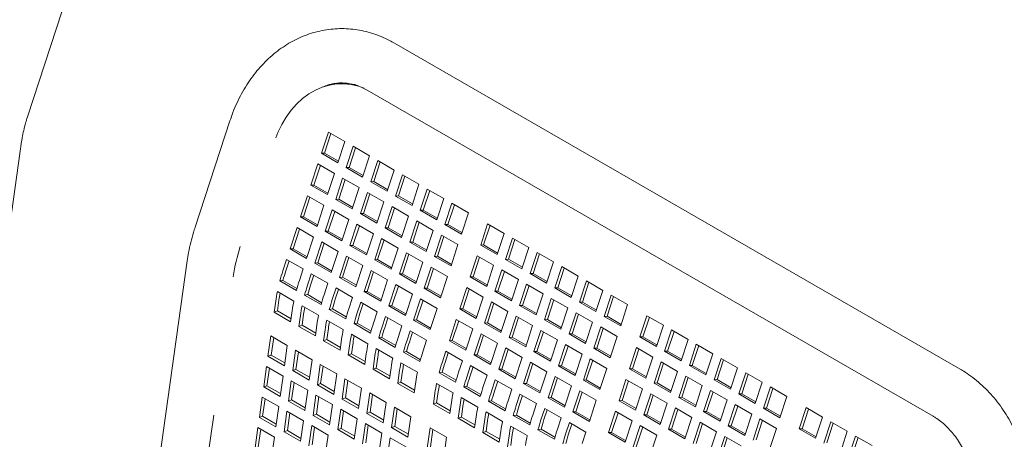
# Model space of a CAD drawing. Units: inches. Extents: x 0.1 to 8.5, y 0.3 to 10.8.
# Drawn here: x 6.5 to 7.3, y 9 to 9.4 of the extents above; entities that cross this region are included whole.
import ezdxf

# ---------------------------------------------------------------- set-up
doc = ezdxf.new("R2010")
doc.units = ezdxf.units.IN
doc.header["$MEASUREMENT"] = 0

msp = doc.modelspace()

# ---------------------------------------------------------------- linework, layer by layer
at = {"color": 7, "linetype": 'Continuous', "lineweight": 0}
for p, q in [((6.50943691, 9.29855224), (6.53743632, 9.38411323)), ((7.26010298, 9.09545528), (6.8047374, 9.35808993)), ((6.76311641, 9.32538964), (6.76072283, 9.32529675)), ((6.78287932, 9.32019154), (7.23824486, 9.05755697)), ((6.67241579, 9.29547676), (6.64441639, 9.20991577)), ((6.75163224, 9.28644045), (6.74602908, 9.26933008)), ((6.7536197, 9.28529312), (6.74842265, 9.26942298)), ((6.7648905, 9.27878662), (6.75163224, 9.28644045)), ((6.44082072, 8.82414967), (6.50475702, 9.27877663)), ((6.75928733, 9.26167625), (6.7648905, 9.27878662)), ((6.77151962, 9.27495971), (6.76591646, 9.25784934)), ((6.77350708, 9.27381238), (6.76831003, 9.25794224)), ((6.78477788, 9.26730588), (6.77151962, 9.27495971)), ((6.74842265, 9.26942298), (6.74602908, 9.26933008)), ((6.74602908, 9.26933008), (6.75928733, 9.26167625)), ((6.74842265, 9.26942298), (6.75969345, 9.26291648)), ((6.77917471, 9.25019551), (6.78477788, 9.26730588)), ((6.74322747, 9.26077493), (6.73762431, 9.24366456)), ((6.74521493, 9.25962761), (6.74001788, 9.24375746)), ((6.75648573, 9.2531211), (6.74322747, 9.26077493)), ((6.76831003, 9.25794224), (6.76591646, 9.25784934)), ((6.76591646, 9.25784934), (6.77917471, 9.25019551)), ((6.76831003, 9.25794224), (6.77958083, 9.25143574)), ((6.79140701, 9.26347897), (6.78580384, 9.2463686)), ((6.79339446, 9.26233164), (6.78819741, 9.2464615)), ((6.80466526, 9.25582514), (6.79140701, 9.26347897)), ((6.79906209, 9.23871477), (6.80466526, 9.25582514)), ((6.75088256, 9.23601073), (6.75648573, 9.2531211)), ((6.76311485, 9.24929419), (6.75751169, 9.23218382)), ((6.76510231, 9.24814687), (6.75990526, 9.23227672)), ((6.77637311, 9.24164036), (6.76311485, 9.24929419)), ((6.81129439, 9.25199823), (6.80569122, 9.23488786)), ((6.81328184, 9.2508509), (6.8080848, 9.23498076)), ((6.82455264, 9.2443444), (6.81129439, 9.25199823)), ((6.74001788, 9.24375746), (6.73762431, 9.24366456)), ((6.73762431, 9.24366456), (6.75088256, 9.23601073)), ((6.74001788, 9.24375746), (6.75128868, 9.23725097)), ((6.77076994, 9.22452999), (6.77637311, 9.24164036)), ((6.78819741, 9.2464615), (6.78580384, 9.2463686)), ((6.78580384, 9.2463686), (6.79906209, 9.23871477)), ((6.78819741, 9.2464615), (6.79946821, 9.239955)), ((6.81894947, 9.22723403), (6.82455264, 9.2443444)), ((6.83118177, 9.24051749), (6.8255786, 9.22340712)), ((6.84444002, 9.23286366), (6.83118177, 9.24051749)), ((6.7348227, 9.23510941), (6.72921954, 9.21799905)), ((6.73681016, 9.23396209), (6.73161313, 9.21809196)), ((6.74808096, 9.22745559), (6.7348227, 9.23510941)), ((6.75990526, 9.23227672), (6.75751169, 9.23218382)), ((6.75751169, 9.23218382), (6.77076994, 9.22452999)), ((6.75990526, 9.23227672), (6.77117606, 9.22577023)), ((6.78300224, 9.23781345), (6.77739907, 9.22070308)), ((6.78498969, 9.23666613), (6.77979264, 9.22079598)), ((6.79626049, 9.23015962), (6.78300224, 9.23781345)), ((6.8080848, 9.23498076), (6.80569122, 9.23488786)), ((6.80569122, 9.23488786), (6.81894947, 9.22723403)), ((6.8080848, 9.23498076), (6.81935559, 9.22847426)), ((6.83316922, 9.23937016), (6.82797218, 9.22350002)), ((6.83883685, 9.21575329), (6.84444002, 9.23286366)), ((6.74247779, 9.21034522), (6.74808096, 9.22745559)), ((6.79065732, 9.21304925), (6.79626049, 9.23015962)), ((6.80288962, 9.22633271), (6.79728645, 9.20922234)), ((6.80487707, 9.22518539), (6.79968003, 9.20931524)), ((6.81614787, 9.21867888), (6.80288962, 9.22633271)), ((6.85106915, 9.22903674), (6.84546598, 9.21192638)), ((6.8530566, 9.22788942), (6.84785956, 9.21201928)), ((6.86432739, 9.22138292), (6.85106915, 9.22903674)), ((6.73161313, 9.21809196), (6.72921954, 9.21799905)), ((6.72921954, 9.21799905), (6.74247779, 9.21034522)), ((6.73161313, 9.21809196), (6.74288393, 9.21158546)), ((6.75471008, 9.22362867), (6.74910692, 9.2065183)), ((6.75669754, 9.22248135), (6.75150051, 9.20661122)), ((6.76796834, 9.21597485), (6.75471008, 9.22362867)), ((6.77979264, 9.22079598), (6.77739907, 9.22070308)), ((6.77739907, 9.22070308), (6.79065732, 9.21304925)), ((6.77979264, 9.22079598), (6.79106344, 9.21428949)), ((6.8105447, 9.20156851), (6.81614787, 9.21867888)), ((6.82797218, 9.22350002), (6.8255786, 9.22340712)), ((6.8255786, 9.22340712), (6.83883685, 9.21575329)), ((6.82797218, 9.22350002), (6.83924297, 9.21699352)), ((6.85872422, 9.20427256), (6.86432739, 9.22138292)), ((6.72641793, 9.2094439), (6.72081477, 9.19233353)), ((6.72840539, 9.20829657), (6.72320836, 9.19242644)), ((6.73967619, 9.20179007), (6.72641793, 9.2094439)), ((6.76236517, 9.19886448), (6.76796834, 9.21597485)), ((6.77459746, 9.21214793), (6.7689943, 9.19503756)), ((6.77658492, 9.21100061), (6.7713879, 9.19513048)), ((6.78785572, 9.20449411), (6.77459746, 9.21214793)), ((6.79968003, 9.20931524), (6.79728645, 9.20922234)), ((6.79728645, 9.20922234), (6.8105447, 9.20156851)), ((6.79968003, 9.20931524), (6.81095082, 9.20280875)), ((6.822777, 9.21485197), (6.81717383, 9.1977416)), ((6.82476445, 9.21370464), (6.81956741, 9.1978345)), ((6.83603525, 9.20719814), (6.822777, 9.21485197)), ((6.84785956, 9.21201928), (6.84546598, 9.21192638)), ((6.84546598, 9.21192638), (6.85872422, 9.20427256)), ((6.84785956, 9.21201928), (6.85913035, 9.20551278)), ((6.87979536, 9.21245346), (6.87419219, 9.19534309)), ((6.88178281, 9.21130613), (6.87658577, 9.19543599)), ((6.89305361, 9.20479963), (6.87979536, 9.21245346)), ((6.73407302, 9.1846797), (6.73967619, 9.20179007)), ((6.75150051, 9.20661122), (6.74910692, 9.2065183)), ((6.74910692, 9.2065183), (6.76236517, 9.19886448)), ((6.75150051, 9.20661122), (6.76277131, 9.20010472)), ((6.78225255, 9.18738374), (6.78785572, 9.20449411)), ((6.79448485, 9.20066719), (6.78888168, 9.18355682)), ((6.8077431, 9.19301337), (6.79448485, 9.20066719)), ((6.83043208, 9.19008777), (6.83603525, 9.20719814)), ((6.84266438, 9.20337123), (6.83706121, 9.18626086)), ((6.84465183, 9.2022239), (6.83945479, 9.18635376)), ((6.85592262, 9.19571741), (6.84266438, 9.20337123)), ((6.88745044, 9.18768926), (6.89305361, 9.20479963)), ((6.89968274, 9.20097272), (6.89407957, 9.18386235)), ((6.91294099, 9.19331889), (6.89968274, 9.20097272)), ((6.72320836, 9.19242644), (6.72081477, 9.19233353)), ((6.72081477, 9.19233353), (6.73407302, 9.1846797)), ((6.72320836, 9.19242644), (6.73447916, 9.18591995)), ((6.74630531, 9.19796316), (6.74070215, 9.18085279)), ((6.74829277, 9.19681583), (6.74309574, 9.1809457)), ((6.75956357, 9.19030933), (6.74630531, 9.19796316)), ((6.7713879, 9.19513048), (6.7689943, 9.19503756)), ((6.7689943, 9.19503756), (6.78225255, 9.18738374)), ((6.7713879, 9.19513048), (6.78265869, 9.18862398)), ((6.7964723, 9.19951987), (6.79127528, 9.18364974)), ((6.80213993, 9.175903), (6.8077431, 9.19301337)), ((6.81956741, 9.1978345), (6.81717383, 9.1977416)), ((6.81717383, 9.1977416), (6.83043208, 9.19008777)), ((6.81956741, 9.1978345), (6.8308382, 9.19132801)), ((6.85031945, 9.17860704), (6.85592262, 9.19571741)), ((6.87658577, 9.19543599), (6.87419219, 9.19534309)), ((6.87419219, 9.19534309), (6.88745044, 9.18768926)), ((6.87658577, 9.19543599), (6.88785656, 9.1889295)), ((6.90167019, 9.19982539), (6.89647315, 9.18395525)), ((6.90733782, 9.17620852), (6.91294099, 9.19331889)), ((6.7539604, 9.17319896), (6.75956357, 9.19030933)), ((6.76619269, 9.18648242), (6.76058953, 9.16937205)), ((6.76818015, 9.18533509), (6.76298312, 9.16946496)), ((6.77945095, 9.17882859), (6.76619269, 9.18648242)), ((6.81437223, 9.18918645), (6.80876906, 9.17207608)), ((6.81635968, 9.18803913), (6.81116266, 9.17216899)), ((6.82763048, 9.18153263), (6.81437223, 9.18918645)), ((6.83945479, 9.18635376), (6.83706121, 9.18626086)), ((6.83706121, 9.18626086), (6.85031945, 9.17860704)), ((6.83945479, 9.18635376), (6.85072558, 9.17984727)), ((6.87139059, 9.18678794), (6.86578742, 9.16967757)), ((6.87337804, 9.18564062), (6.868181, 9.16977047)), ((6.88464884, 9.17913411), (6.87139059, 9.18678794)), ((6.91957011, 9.18949198), (6.91396695, 9.17238161)), ((6.92155757, 9.18834466), (6.91636052, 9.17247451)), ((6.93282836, 9.18183815), (6.91957011, 9.18949198)), ((6.63799304, 9.18262609), (6.57339818, 8.72331657)), ((6.71801316, 9.18377838), (6.714994, 9.17455882)), ((6.72000062, 9.18263106), (6.7173876, 9.17465173)), ((6.73127142, 9.17612455), (6.71801316, 9.18377838)), ((6.74309574, 9.1809457), (6.74070215, 9.18085279)), ((6.74070215, 9.18085279), (6.7539604, 9.17319896)), ((6.74309574, 9.1809457), (6.75436654, 9.17443921)), ((6.77384778, 9.16171822), (6.77945095, 9.17882859)), ((6.79127528, 9.18364974), (6.78888168, 9.18355682)), ((6.78888168, 9.18355682), (6.80213993, 9.175903)), ((6.79127528, 9.18364974), (6.80254607, 9.17714324)), ((6.82202731, 9.16442226), (6.82763048, 9.18153263)), ((6.83425961, 9.17770571), (6.82865644, 9.16059534)), ((6.83624706, 9.17655839), (6.83105004, 9.16068825)), ((6.84751785, 9.17005189), (6.83425961, 9.17770571)), ((6.87904567, 9.16202375), (6.88464884, 9.17913411)), ((6.89647315, 9.18395525), (6.89407957, 9.18386235)), ((6.89407957, 9.18386235), (6.90733782, 9.17620852)), ((6.89647315, 9.18395525), (6.90774394, 9.17744875)), ((6.9272252, 9.16472778), (6.93282836, 9.18183815)), ((6.93945749, 9.17801124), (6.93385433, 9.16090087)), ((6.94144495, 9.17686392), (6.9362479, 9.16099377)), ((6.95271574, 9.17035742), (6.93945749, 9.17801124)), ((6.72825226, 9.166905), (6.73127142, 9.17612455)), ((6.73790054, 9.17229764), (6.73488138, 9.16307808)), ((6.739888, 9.17115032), (6.73727498, 9.16317099)), ((6.7511588, 9.16464381), (6.73790054, 9.17229764)), ((6.76298312, 9.16946496), (6.76058953, 9.16937205)), ((6.76058953, 9.16937205), (6.77384778, 9.16171822)), ((6.76298312, 9.16946496), (6.77425392, 9.16295847)), ((6.78608008, 9.17500168), (6.78047691, 9.15789131)), ((6.78806753, 9.17385435), (6.78287051, 9.15798422)), ((6.79933833, 9.16734785), (6.78608008, 9.17500168)), ((6.81116266, 9.17216899), (6.80876906, 9.17207608)), ((6.80876906, 9.17207608), (6.82202731, 9.16442226)), ((6.81116266, 9.17216899), (6.82243345, 9.1656625)), ((6.84191468, 9.15294152), (6.84751785, 9.17005189)), ((6.868181, 9.16977047), (6.86578742, 9.16967757)), ((6.86578742, 9.16967757), (6.87904567, 9.16202375)), ((6.868181, 9.16977047), (6.87945179, 9.16326398)), ((6.89127797, 9.1753072), (6.8856748, 9.15819683)), ((6.89326542, 9.17415988), (6.88806838, 9.15828973)), ((6.90453622, 9.16765337), (6.89127797, 9.1753072)), ((6.91636052, 9.17247451), (6.91396695, 9.17238161)), ((6.91396695, 9.17238161), (6.9272252, 9.16472778)), ((6.91636052, 9.17247451), (6.92763132, 9.16596802)), ((6.94711257, 9.15324705), (6.95271574, 9.17035742)), ((6.71508475, 9.1669238), (6.71260513, 9.1665423)), ((6.72586339, 9.15888847), (6.71260513, 9.1665423)), ((6.72629253, 9.16045369), (6.71508475, 9.1669238)), ((6.74813964, 9.15542426), (6.7511588, 9.16464381)), ((6.75778792, 9.1608169), (6.75476876, 9.15159734)), ((6.77104618, 9.15316307), (6.75778792, 9.1608169)), ((6.79373516, 9.15023748), (6.79933833, 9.16734785)), ((6.80596746, 9.16352094), (6.80036429, 9.14641057)), ((6.80795491, 9.16237361), (6.80275789, 9.14650348)), ((6.81922571, 9.15586711), (6.80596746, 9.16352094)), ((6.83105004, 9.16068825), (6.82865644, 9.16059534)), ((6.82865644, 9.16059534), (6.84191468, 9.15294152)), ((6.83105004, 9.16068825), (6.84232083, 9.15418176)), ((6.86298582, 9.16112242), (6.85738265, 9.14401206)), ((6.87624407, 9.1534686), (6.86298582, 9.16112242)), ((6.89893305, 9.15054301), (6.90453622, 9.16765337)), ((6.91116534, 9.16382646), (6.90556217, 9.14671609)), ((6.9131528, 9.16267914), (6.90795575, 9.14680899)), ((6.92442359, 9.15617264), (6.91116534, 9.16382646)), ((6.9362479, 9.16099377), (6.93385433, 9.16090087)), ((6.93385433, 9.16090087), (6.94711257, 9.15324705)), ((6.9362479, 9.16099377), (6.9475187, 9.15448728)), ((6.95934487, 9.1665305), (6.9537417, 9.14942013)), ((6.96133232, 9.16538318), (6.95613528, 9.14951303)), ((6.97260312, 9.15887668), (6.95934487, 9.1665305)), ((6.71057588, 9.15793885), (6.72383414, 9.15028502)), ((6.73497213, 9.15544306), (6.73249251, 9.15506156)), ((6.74575077, 9.14740773), (6.73249251, 9.15506156)), ((6.74617991, 9.14897295), (6.73497213, 9.15544306)), ((6.75977538, 9.15966958), (6.75716236, 9.15169025)), ((6.76802702, 9.14394352), (6.77104618, 9.15316307)), ((6.78287051, 9.15798422), (6.78047691, 9.15789131)), ((6.78047691, 9.15789131), (6.79373516, 9.15023748)), ((6.78287051, 9.15798422), (6.7941413, 9.15147773)), ((6.81362254, 9.13875674), (6.81922571, 9.15586711)), ((6.86497327, 9.1599751), (6.85977625, 9.14410497)), ((6.8706409, 9.13635823), (6.87624407, 9.1534686)), ((6.88806838, 9.15828973), (6.8856748, 9.15819683)), ((6.8856748, 9.15819683), (6.89893305, 9.15054301)), ((6.88806838, 9.15828973), (6.89933917, 9.15178324)), ((6.91882043, 9.13906227), (6.92442359, 9.15617264)), ((6.96699995, 9.14176631), (6.97260312, 9.15887668)), ((6.97923225, 9.15504976), (6.97362908, 9.13793939)), ((6.9812197, 9.15390244), (6.97602266, 9.13803229)), ((6.9924905, 9.14739594), (6.97923225, 9.15504976)), ((6.7092359, 9.15014594), (6.70799536, 9.14130561)), ((6.71183683, 9.15111791), (6.71059629, 9.14227748)), ((6.73046326, 9.14645811), (6.74372152, 9.13880428)), ((6.7776753, 9.14933616), (6.77465614, 9.1401166)), ((6.77966276, 9.14818884), (6.77704974, 9.14020951)), ((6.79093356, 9.14168233), (6.7776753, 9.14933616)), ((6.80275789, 9.14650348), (6.80036429, 9.14641057)), ((6.80036429, 9.14641057), (6.81362254, 9.13875674)), ((6.80275789, 9.14650348), (6.81402868, 9.13999699)), ((6.82585484, 9.1520402), (6.82025167, 9.13492983)), ((6.82784229, 9.15089287), (6.82264527, 9.13502274)), ((6.83911308, 9.14438637), (6.82585484, 9.1520402)), ((6.8828732, 9.14964168), (6.87727003, 9.13253132)), ((6.88486065, 9.14849436), (6.87966363, 9.13262423)), ((6.89613145, 9.14198786), (6.8828732, 9.14964168)), ((6.90795575, 9.14680899), (6.90556217, 9.14671609)), ((6.90556217, 9.14671609), (6.91882043, 9.13906227)), ((6.90795575, 9.14680899), (6.91922655, 9.1403025)), ((6.93105272, 9.15234572), (6.92544956, 9.13523535)), ((6.93304018, 9.1511984), (6.92784313, 9.13532825)), ((6.94431097, 9.1446919), (6.93105272, 9.15234572)), ((6.95613528, 9.14951303), (6.9537417, 9.14942013)), ((6.9537417, 9.14942013), (6.96699995, 9.14176631)), ((6.95613528, 9.14951303), (6.96740607, 9.14300654)), ((6.98688733, 9.13028557), (6.9924905, 9.14739594)), ((6.71059629, 9.14227748), (6.70799536, 9.14130561)), ((6.70799536, 9.14130561), (6.72125362, 9.13365178)), ((6.71059629, 9.14227748), (6.7215747, 9.13593978)), ((6.72125362, 9.13365178), (6.72249415, 9.14249212)), ((6.72912328, 9.1386652), (6.72788274, 9.12982487)), ((6.73172421, 9.13963716), (6.73048367, 9.13079674)), ((6.75485951, 9.14396232), (6.75237989, 9.14358082)), ((6.76563815, 9.13592699), (6.75237989, 9.14358082)), ((6.76606729, 9.13749221), (6.75485951, 9.14396232)), ((6.7879144, 9.13246278), (6.79093356, 9.14168233)), ((6.79756269, 9.13785542), (6.79454352, 9.12863586)), ((6.81082094, 9.13020159), (6.79756269, 9.13785542)), ((6.83350991, 9.12727601), (6.83911308, 9.14438637)), ((6.85977625, 9.14410497), (6.85738265, 9.14401206)), ((6.85738265, 9.14401206), (6.8706409, 9.13635823)), ((6.85977625, 9.14410497), (6.87104704, 9.13759847)), ((6.89052828, 9.12487749), (6.89613145, 9.14198786)), ((6.90276057, 9.13816095), (6.8971574, 9.12105058)), ((6.90474803, 9.13701362), (6.899551, 9.12114349)), ((6.91601882, 9.13050712), (6.90276057, 9.13816095)), ((6.9387078, 9.12758153), (6.94431097, 9.1446919)), ((6.9509401, 9.14086499), (6.94533693, 9.12375462)), ((6.95292755, 9.13971766), (6.94773051, 9.12384752)), ((6.96419835, 9.13321116), (6.9509401, 9.14086499)), ((6.97602266, 9.13803229), (6.97362908, 9.13793939)), ((6.97362908, 9.13793939), (6.98688733, 9.13028557)), ((6.97602266, 9.13803229), (6.98729345, 9.1315258)), ((7.00795846, 9.13846647), (7.00235529, 9.1213561)), ((7.00994592, 9.13731915), (7.00474887, 9.121449)), ((7.02121671, 9.13081265), (7.00795846, 9.13846647)), ((6.73048367, 9.13079674), (6.72788274, 9.12982487)), ((6.72788274, 9.12982487), (6.741141, 9.12217104)), ((6.73048367, 9.13079674), (6.74146208, 9.12445904)), ((6.741141, 9.12217104), (6.74238153, 9.13101137)), ((6.75035064, 9.13497737), (6.7636089, 9.12732354)), ((6.77474689, 9.13248158), (6.77226728, 9.13210007)), ((6.78552553, 9.12444625), (6.77226728, 9.13210007)), ((6.78595467, 9.12601147), (6.77474689, 9.13248158)), ((6.79955014, 9.1367081), (6.79693712, 9.12872877)), ((6.80780178, 9.12098204), (6.81082094, 9.13020159)), ((6.82264527, 9.13502274), (6.82025167, 9.13492983)), ((6.82025167, 9.13492983), (6.83350991, 9.12727601)), ((6.82264527, 9.13502274), (6.83391606, 9.12851625)), ((6.85458105, 9.13545691), (6.84897788, 9.11834654)), ((6.8565685, 9.13430958), (6.85137148, 9.11843945)), ((6.8678393, 9.12780308), (6.85458105, 9.13545691)), ((6.87966363, 9.13262423), (6.87727003, 9.13253132)), ((6.87727003, 9.13253132), (6.89052828, 9.12487749)), ((6.87966363, 9.13262423), (6.89093442, 9.12611773)), ((6.91041566, 9.11339675), (6.91601882, 9.13050712)), ((6.92784313, 9.13532825), (6.92544956, 9.13523535)), ((6.92544956, 9.13523535), (6.9387078, 9.12758153)), ((6.92784313, 9.13532825), (6.93911393, 9.12882176)), ((6.95859518, 9.11610079), (6.96419835, 9.13321116)), ((6.97082748, 9.12938425), (6.96522431, 9.11227388)), ((6.98408573, 9.12173042), (6.97082748, 9.12938425)), ((7.01561355, 9.11370228), (7.02121671, 9.13081265)), ((6.70530937, 9.1221645), (6.7030071, 9.1057579)), ((6.71856763, 9.11451067), (6.70530937, 9.1221645)), ((6.74901066, 9.12718446), (6.74777012, 9.11834413)), ((6.75161159, 9.12815642), (6.75037105, 9.119316)), ((6.77023802, 9.12349663), (6.78349628, 9.1158428)), ((6.79463427, 9.12100084), (6.79215466, 9.12061933)), ((6.80584204, 9.11453073), (6.79463427, 9.12100084)), ((6.81745007, 9.12637468), (6.8144309, 9.11715512)), ((6.81943752, 9.12522735), (6.8168245, 9.11724803)), ((6.83070831, 9.11872086), (6.81745007, 9.12637468)), ((6.86223613, 9.11069271), (6.8678393, 9.12780308)), ((6.87446843, 9.12397617), (6.86886526, 9.1068658)), ((6.87645588, 9.12282884), (6.87125886, 9.10695871)), ((6.88772668, 9.11632234), (6.87446843, 9.12397617)), ((6.899551, 9.12114349), (6.8971574, 9.12105058)), ((6.8971574, 9.12105058), (6.91041566, 9.11339675)), ((6.899551, 9.12114349), (6.9108218, 9.114637)), ((6.92264795, 9.12668021), (6.91704479, 9.10956984)), ((6.92463541, 9.12553288), (6.91943838, 9.10966275)), ((6.9359062, 9.11902638), (6.92264795, 9.12668021)), ((6.94773051, 9.12384752), (6.94533693, 9.12375462)), ((6.94533693, 9.12375462), (6.95859518, 9.11610079)), ((6.94773051, 9.12384752), (6.9590013, 9.11734102)), ((6.97281493, 9.12823692), (6.96761789, 9.11236678)), ((6.97848256, 9.10462005), (6.98408573, 9.12173042)), ((7.00474887, 9.121449), (7.00235529, 9.1213561)), ((7.00235529, 9.1213561), (7.01561355, 9.11370228)), ((7.00474887, 9.121449), (7.01601967, 9.11494251)), ((7.02784584, 9.12698573), (7.02224267, 9.10987537)), ((7.02983329, 9.12583841), (7.02463625, 9.10996826)), ((7.04110409, 9.11933191), (7.02784584, 9.12698573)), ((6.70758922, 9.12084844), (6.70560803, 9.10672977)), ((6.71626536, 9.09810407), (6.71856763, 9.11451067)), ((6.75037105, 9.119316), (6.74777012, 9.11834413)), ((6.74777012, 9.11834413), (6.76102838, 9.1106903)), ((6.75037105, 9.119316), (6.76134946, 9.1129783)), ((6.76102838, 9.1106903), (6.76226891, 9.11953063)), ((6.76889804, 9.11570372), (6.76765751, 9.10686339)), ((6.77149897, 9.11667568), (6.77025843, 9.10783526)), ((6.80541291, 9.11296551), (6.79215466, 9.12061933)), ((6.82768915, 9.1095013), (6.83070831, 9.11872086)), ((6.85137148, 9.11843945), (6.84897788, 9.11834654)), ((6.84897788, 9.11834654), (6.86223613, 9.11069271)), ((6.85137148, 9.11843945), (6.86264227, 9.11193296)), ((6.88212351, 9.09921197), (6.88772668, 9.11632234)), ((6.93030303, 9.10191601), (6.9359062, 9.11902638)), ((6.94253533, 9.11519947), (6.93693216, 9.0980891)), ((6.94452278, 9.11405215), (6.93932576, 9.09818201)), ((6.95579358, 9.10754564), (6.94253533, 9.11519947)), ((7.03550092, 9.10222154), (7.04110409, 9.11933191)), ((7.04773322, 9.11550499), (7.04213005, 9.09839462)), ((7.04972067, 9.11435767), (7.04452363, 9.09848752)), ((7.06099147, 9.10785117), (7.04773322, 9.11550499)), ((6.70560803, 9.10672977), (6.7030071, 9.1057579)), ((6.7030071, 9.1057579), (6.71626536, 9.09810407)), ((6.70560803, 9.10672977), (6.71658643, 9.10039207)), ((6.72519675, 9.11068376), (6.72289448, 9.09427716)), ((6.73845501, 9.10302993), (6.72519675, 9.11068376)), ((6.7274766, 9.1093677), (6.72549541, 9.09524903)), ((6.77025843, 9.10783526), (6.76765751, 9.10686339)), ((6.76765751, 9.10686339), (6.78091576, 9.09920956)), ((6.77025843, 9.10783526), (6.78123684, 9.10149756)), ((6.78091576, 9.09920956), (6.78215629, 9.10804989)), ((6.79012541, 9.11201589), (6.80338366, 9.10436206)), ((6.79138635, 9.10519494), (6.79014581, 9.09635452)), ((6.81452165, 9.1095201), (6.81204204, 9.10913859)), ((6.82530028, 9.10148477), (6.81204204, 9.10913859)), ((6.82572942, 9.10304999), (6.81452165, 9.1095201)), ((6.84617627, 9.10979139), (6.84315711, 9.10057183)), ((6.84816373, 9.10864407), (6.84555071, 9.10066475)), ((6.85943453, 9.10213756), (6.84617627, 9.10979139)), ((6.87125886, 9.10695871), (6.86886526, 9.1068658)), ((6.86886526, 9.1068658), (6.88212351, 9.09921197)), ((6.87125886, 9.10695871), (6.88252965, 9.10045222)), ((6.8943558, 9.11249543), (6.88875263, 9.09538506)), ((6.89634326, 9.11134811), (6.89114623, 9.09547797)), ((6.90761405, 9.1048416), (6.8943558, 9.11249543)), ((6.91943838, 9.10966275), (6.91704479, 9.10956984)), ((6.91704479, 9.10956984), (6.93030303, 9.10191601)), ((6.91943838, 9.10966275), (6.93070918, 9.10315626)), ((6.95019041, 9.09043527), (6.95579358, 9.10754564)), ((6.96761789, 9.11236678), (6.96522431, 9.11227388)), ((6.96522431, 9.11227388), (6.97848256, 9.10462005)), ((6.96761789, 9.11236678), (6.97888868, 9.10586028)), ((6.99955369, 9.11280096), (6.99395052, 9.09569059)), ((7.00154115, 9.11165363), (6.9963441, 9.09578349)), ((7.01281194, 9.10514713), (6.99955369, 9.11280096)), ((7.00720878, 9.08803676), (7.01281194, 9.10514713)), ((7.02463625, 9.10996826), (7.02224267, 9.10987537)), ((7.02224267, 9.10987537), (7.03550092, 9.10222154)), ((7.02463625, 9.10996826), (7.03590704, 9.10346177)), ((7.0553883, 9.0907408), (7.06099147, 9.10785117)), ((6.70185597, 9.09755465), (6.69955369, 9.08114796)), ((6.71511422, 9.08990082), (6.70185597, 9.09755465)), ((6.73615274, 9.08662333), (6.73845501, 9.10302993)), ((6.74508413, 9.09920302), (6.74278186, 9.08279642)), ((6.75834239, 9.09154919), (6.74508413, 9.09920302)), ((6.74736398, 9.09788696), (6.74538279, 9.08376829)), ((6.78878542, 9.10422298), (6.78754489, 9.09538265)), ((6.81001279, 9.10053515), (6.82327103, 9.09288133)), ((6.85641537, 9.09291801), (6.85943453, 9.10213756)), ((6.86606366, 9.09831065), (6.86304449, 9.08909109)), ((6.87932191, 9.09065682), (6.86606366, 9.09831065)), ((6.90201089, 9.08773123), (6.90761405, 9.1048416)), ((6.91424318, 9.10101469), (6.90864001, 9.08390432)), ((6.91623064, 9.09986737), (6.91103361, 9.08399723)), ((6.92750143, 9.09336087), (6.91424318, 9.10101469)), ((6.93932576, 9.09818201), (6.93693216, 9.0980891)), ((6.93693216, 9.0980891), (6.95019041, 9.09043527)), ((6.93932576, 9.09818201), (6.95059655, 9.09167552)), ((6.96242271, 9.10371873), (6.95681954, 9.08660836)), ((6.96441016, 9.10257141), (6.95921314, 9.08670127)), ((6.97568096, 9.0960649), (6.96242271, 9.10371873)), ((7.01944107, 9.10132022), (7.0138379, 9.08420985)), ((7.02142852, 9.10017289), (7.01623148, 9.08430275)), ((7.03269932, 9.09366639), (7.01944107, 9.10132022)), ((7.04452363, 9.09848752), (7.04213005, 9.09839462)), ((7.04213005, 9.09839462), (7.0553883, 9.0907408)), ((7.04452363, 9.09848752), (7.05579442, 9.09198103)), ((7.06762059, 9.10402426), (7.06201743, 9.08691389)), ((7.06960805, 9.10287693), (7.064411, 9.08700679)), ((7.08087885, 9.09637043), (7.06762059, 9.10402426)), ((6.70413582, 9.0962385), (6.70215462, 9.08211992)), ((6.71281195, 9.07349413), (6.71511422, 9.08990082)), ((6.72549541, 9.09524903), (6.72289448, 9.09427716)), ((6.72289448, 9.09427716), (6.73615274, 9.08662333)), ((6.72549541, 9.09524903), (6.73647382, 9.08891133)), ((6.75604012, 9.07514259), (6.75834239, 9.09154919)), ((6.79014581, 9.09635452), (6.78754489, 9.09538265)), ((6.78754489, 9.09538265), (6.80080314, 9.08772882)), ((6.79014581, 9.09635452), (6.80112421, 9.09001683)), ((6.80080314, 9.08772882), (6.80204367, 9.09656915)), ((6.8086728, 9.09274224), (6.80743227, 9.08390191)), ((6.81127373, 9.0937142), (6.8100332, 9.08487378)), ((6.84324786, 9.09293681), (6.84076825, 9.09255531)), ((6.8540265, 9.08490148), (6.84076825, 9.09255531)), ((6.85445563, 9.0864667), (6.84324786, 9.09293681)), ((6.86805111, 9.09716333), (6.86543809, 9.08918401)), ((6.87630275, 9.08143727), (6.87932191, 9.09065682)), ((6.89114623, 9.09547797), (6.88875263, 9.09538506)), ((6.88875263, 9.09538506), (6.90201089, 9.08773123)), ((6.89114623, 9.09547797), (6.90241703, 9.08897148)), ((6.92189826, 9.0762505), (6.92750143, 9.09336087)), ((6.93413056, 9.08953395), (6.92852739, 9.07242358)), ((6.94738881, 9.08188013), (6.93413056, 9.08953395)), ((6.97007779, 9.07895453), (6.97568096, 9.0960649)), ((6.9963441, 9.09578349), (6.99395052, 9.09569059)), ((6.99395052, 9.09569059), (7.00720878, 9.08803676)), ((6.9963441, 9.09578349), (7.0076149, 9.08927699)), ((7.02709615, 9.07655602), (7.03269932, 9.09366639)), ((7.03932845, 9.08983948), (7.03372528, 9.07272911)), ((7.0525867, 9.08218565), (7.03932845, 9.08983948)), ((7.07527568, 9.07926006), (7.08087885, 9.09637043)), ((7.08750797, 9.09254352), (7.0819048, 9.07543315)), ((7.08949542, 9.09139619), (7.08429838, 9.07552605)), ((7.10076622, 9.08488969), (7.08750797, 9.09254352)), ((6.70215462, 9.08211992), (6.69955369, 9.08114796)), ((6.70215462, 9.08211992), (6.71313303, 9.07578222)), ((6.72174335, 9.08607391), (6.71944107, 9.06966722)), ((6.7350016, 9.07842008), (6.72174335, 9.08607391)), ((6.7240232, 9.08475776), (6.722042, 9.07063918)), ((6.74538279, 9.08376829), (6.74278186, 9.08279642)), ((6.74278186, 9.08279642), (6.75604012, 9.07514259)), ((6.74538279, 9.08376829), (6.7563612, 9.07743059)), ((6.76497151, 9.08772228), (6.76266924, 9.07131568)), ((6.77822977, 9.08006845), (6.76497151, 9.08772228)), ((6.76725136, 9.08640622), (6.76527017, 9.07228755)), ((6.8100332, 9.08487378), (6.80743227, 9.08390191)), ((6.80743227, 9.08390191), (6.82069051, 9.07624809)), ((6.8100332, 9.08487378), (6.82101159, 9.07853609)), ((6.82069051, 9.07624809), (6.82193104, 9.08508842)), ((6.83873899, 9.08395186), (6.85199725, 9.07629803)), ((6.86313524, 9.08145607), (6.86065563, 9.08107457)), ((6.87434301, 9.07498596), (6.86313524, 9.08145607)), ((6.88595103, 9.08682991), (6.88293187, 9.07761036)), ((6.88793849, 9.08568259), (6.88532547, 9.07770327)), ((6.89920928, 9.07917609), (6.88595103, 9.08682991)), ((6.91103361, 9.08399723), (6.90864001, 9.08390432)), ((6.90864001, 9.08390432), (6.92189826, 9.0762505)), ((6.91103361, 9.08399723), (6.92230441, 9.07749074)), ((6.93611801, 9.08838663), (6.93092099, 9.0725165)), ((6.94178564, 9.06476976), (6.94738881, 9.08188013)), ((6.95921314, 9.08670127), (6.95681954, 9.08660836)), ((6.95681954, 9.08660836), (6.97007779, 9.07895453)), ((6.95921314, 9.08670127), (6.97048393, 9.08019478)), ((6.99114892, 9.08713544), (6.98554575, 9.07002507)), ((6.99313638, 9.08598812), (6.98793935, 9.07011798)), ((7.00440717, 9.07948161), (6.99114892, 9.08713544)), ((7.01623148, 9.08430275), (7.0138379, 9.08420985)), ((7.0138379, 9.08420985), (7.02709615, 9.07655602)), ((7.01623148, 9.08430275), (7.02750227, 9.07779626)), ((7.0413159, 9.08869215), (7.03611886, 9.07282201)), ((7.04698353, 9.06507528), (7.0525867, 9.08218565)), ((7.064411, 9.08700679), (7.06201743, 9.08691389)), ((7.06201743, 9.08691389), (7.07527568, 9.07926006)), ((7.064411, 9.08700679), (7.0756818, 9.08050029)), ((7.09516306, 9.06777932), (7.10076622, 9.08488969)), ((6.69955369, 9.08114796), (6.71281195, 9.07349413)), ((6.73269933, 9.06201339), (6.7350016, 9.07842008)), ((6.74163073, 9.07459317), (6.73932846, 9.05818648)), ((6.75488898, 9.06693934), (6.74163073, 9.07459317)), ((6.7759275, 9.06366185), (6.77822977, 9.08006845)), ((6.78485889, 9.07624154), (6.78255662, 9.05983494)), ((6.79811715, 9.06858771), (6.78485889, 9.07624154)), ((6.78713874, 9.07492548), (6.78515755, 9.06080681)), ((6.83739901, 9.07615895), (6.83615848, 9.06731862)), ((6.83999994, 9.07713092), (6.8387594, 9.06829049)), ((6.87391388, 9.07342074), (6.86065563, 9.08107457)), ((6.89619012, 9.06995653), (6.89920928, 9.07917609)), ((6.90583841, 9.07534917), (6.90281925, 9.06612962)), ((6.90782587, 9.07420185), (6.90521285, 9.06622253)), ((6.91909666, 9.06769535), (6.90583841, 9.07534917)), ((6.95401794, 9.07805321), (6.94841477, 9.06094284)), ((6.95600539, 9.07690589), (6.95080837, 9.06103576)), ((6.96727619, 9.07039939), (6.95401794, 9.07805321)), ((6.998804, 9.06237124), (7.00440717, 9.07948161)), ((7.0110363, 9.0756547), (7.00543313, 9.05854433)), ((7.01302375, 9.07450738), (7.00782673, 9.05863724)), ((7.02429455, 9.06800087), (7.0110363, 9.0756547)), ((7.05921582, 9.07835874), (7.05361266, 9.06124837)), ((7.06120328, 9.07721142), (7.05600623, 9.06134127)), ((7.07247408, 9.07070491), (7.05921582, 9.07835874)), ((7.08429838, 9.07552605), (7.0819048, 9.07543315)), ((7.0819048, 9.07543315), (7.09516306, 9.06777932)), ((7.08429838, 9.07552605), (7.09556917, 9.06901956)), ((7.10739535, 9.08106278), (7.10179218, 9.06395241)), ((7.1093828, 9.07991545), (7.10418576, 9.06404531)), ((7.1206536, 9.07340895), (7.10739535, 9.08106278)), ((7.11505044, 9.05629858), (7.1206536, 9.07340895)), ((6.69840256, 9.07294471), (6.69610029, 9.05653811)), ((6.71166081, 9.06529088), (6.69840256, 9.07294471)), ((6.70068241, 9.07162856), (6.69870122, 9.05750998)), ((6.722042, 9.07063918), (6.71944107, 9.06966722)), ((6.71944107, 9.06966722), (6.73269933, 9.06201339)), ((6.722042, 9.07063918), (6.73302041, 9.06430148)), ((6.74391058, 9.07327702), (6.74192938, 9.05915844)), ((6.75258671, 9.05053265), (6.75488898, 9.06693934)), ((6.76527017, 9.07228755), (6.76266924, 9.07131568)), ((6.76266924, 9.07131568), (6.7759275, 9.06366185)), ((6.76527017, 9.07228755), (6.77624858, 9.06594985)), ((6.79581488, 9.05218111), (6.79811715, 9.06858771)), ((6.8387594, 9.06829049), (6.83615848, 9.06731862)), ((6.83615848, 9.06731862), (6.84941673, 9.0596648)), ((6.8387594, 9.06829049), (6.84973781, 9.06195279)), ((6.84941673, 9.0596648), (6.85065726, 9.06850513)), ((6.85862638, 9.07247112), (6.87188463, 9.06481729)), ((6.85988732, 9.06565018), (6.85864678, 9.05680975)), ((6.88302261, 9.06997534), (6.880543, 9.06959383)), ((6.89380125, 9.06194), (6.880543, 9.06959383)), ((6.89423039, 9.06350522), (6.88302261, 9.06997534)), ((6.9160775, 9.05847579), (6.91909666, 9.06769535)), ((6.93092099, 9.0725165), (6.92852739, 9.07242358)), ((6.92852739, 9.07242358), (6.94178564, 9.06476976)), ((6.93092099, 9.0725165), (6.94219178, 9.06601)), ((6.96167302, 9.05328902), (6.96727619, 9.07039939)), ((6.98793935, 9.07011798), (6.98554575, 9.07002507)), ((6.98554575, 9.07002507), (6.998804, 9.06237124)), ((6.98793935, 9.07011798), (6.99921015, 9.06361149)), ((7.01869138, 9.05089051), (7.02429455, 9.06800087)), ((7.03611886, 9.07282201), (7.03372528, 9.07272911)), ((7.03372528, 9.07272911), (7.04698353, 9.06507528)), ((7.03611886, 9.07282201), (7.04738965, 9.06631551)), ((7.06687091, 9.05359454), (7.07247408, 9.07070491)), ((7.0791032, 9.066878), (7.07350003, 9.04976763)), ((7.08109065, 9.06573068), (7.07589361, 9.04986053)), ((7.09236145, 9.05922418), (7.0791032, 9.066878)), ((6.65932152, 9.05829311), (6.61062712, 8.71128348)), ((6.70935854, 9.04888428), (6.71166081, 9.06529088)), ((6.71828994, 9.06146397), (6.71598767, 9.04505737)), ((6.73154819, 9.05381014), (6.71828994, 9.06146397)), ((6.72056979, 9.06014782), (6.7185886, 9.04602924)), ((6.74192938, 9.05915844), (6.73932846, 9.05818648)), ((6.73932846, 9.05818648), (6.75258671, 9.05053265)), ((6.74192938, 9.05915844), (6.75290779, 9.05282074)), ((6.76151811, 9.06311243), (6.75921584, 9.04670574)), ((6.77477636, 9.0554586), (6.76151811, 9.06311243)), ((6.76379796, 9.06179628), (6.76181676, 9.0476777)), ((6.78515755, 9.06080681), (6.78255662, 9.05983494)), ((6.78255662, 9.05983494), (6.79581488, 9.05218111)), ((6.78515755, 9.06080681), (6.79613595, 9.05446911)), ((6.80474628, 9.0647608), (6.802444, 9.0483542)), ((6.81800452, 9.05710698), (6.80474628, 9.0647608)), ((6.80702613, 9.06344474), (6.80504493, 9.04932607)), ((6.85728639, 9.06467821), (6.85604586, 9.05583788)), ((6.87851375, 9.06099038), (6.891772, 9.05333655)), ((6.90290999, 9.0584946), (6.90043038, 9.05811309)), ((6.91368863, 9.05045926), (6.90043038, 9.05811309)), ((6.91411777, 9.05202448), (6.90290999, 9.0584946)), ((6.92572579, 9.06386844), (6.92270662, 9.05464888)), ((6.92771324, 9.06272111), (6.92510022, 9.05474179)), ((6.93898404, 9.05621461), (6.92572579, 9.06386844)), ((6.95080837, 9.06103576), (6.94841477, 9.06094284)), ((6.94841477, 9.06094284), (6.96167302, 9.05328902)), ((6.95080837, 9.06103576), (6.96207916, 9.05452926)), ((6.98274415, 9.06146992), (6.97714098, 9.04435955)), ((6.9847316, 9.0603226), (6.97953458, 9.04445247)), ((6.9960024, 9.0538161), (6.98274415, 9.06146992)), ((7.00782673, 9.05863724), (7.00543313, 9.05854433)), ((7.00543313, 9.05854433), (7.01869138, 9.05089051)), ((7.00782673, 9.05863724), (7.01909752, 9.05213075)), ((7.03092368, 9.06417396), (7.02532051, 9.04706359)), ((7.03291113, 9.06302664), (7.02771411, 9.0471565)), ((7.04418193, 9.05652014), (7.03092368, 9.06417396)), ((7.05600623, 9.06134127), (7.05361266, 9.06124837)), ((7.05361266, 9.06124837), (7.06687091, 9.05359454)), ((7.05600623, 9.06134127), (7.06727703, 9.05483478)), ((7.08675828, 9.04211381), (7.09236145, 9.05922418)), ((7.10418576, 9.06404531), (7.10179218, 9.06395241)), ((7.10179218, 9.06395241), (7.11505044, 9.05629858)), ((7.10418576, 9.06404531), (7.11545656, 9.05753882)), ((7.13612157, 9.06447948), (7.1305184, 9.04736912)), ((7.13810902, 9.06333216), (7.13291198, 9.04746202)), ((7.14937981, 9.05682566), (7.13612157, 9.06447948)), ((6.69870122, 9.05750998), (6.69610029, 9.05653811)), ((6.69610029, 9.05653811), (6.70935854, 9.04888428)), ((6.69870122, 9.05750998), (6.70967962, 9.05117228)), ((6.72924592, 9.03740354), (6.73154819, 9.05381014)), ((6.73817732, 9.04998323), (6.73587505, 9.03357663)), ((6.75143557, 9.0423294), (6.73817732, 9.04998323)), ((6.77247409, 9.03905191), (6.77477636, 9.0554586)), ((6.78140549, 9.05163169), (6.77910322, 9.035225)), ((6.79466374, 9.04397786), (6.78140549, 9.05163169)), ((6.78368534, 9.05031554), (6.78170415, 9.03619696)), ((6.81570225, 9.04070038), (6.81800452, 9.05710698)), ((6.85864678, 9.05680975), (6.85604586, 9.05583788)), ((6.85604586, 9.05583788), (6.86930411, 9.04818406)), ((6.85864678, 9.05680975), (6.86962518, 9.05047206)), ((6.86930411, 9.04818406), (6.87054464, 9.05702439)), ((6.87717376, 9.05319748), (6.87593323, 9.04435714)), ((6.87977469, 9.05416944), (6.87853416, 9.04532901)), ((6.93596488, 9.04699505), (6.93898404, 9.05621461)), ((6.94561317, 9.0523877), (6.942594, 9.04316814)), ((6.94760062, 9.05124037), (6.9449876, 9.04326105)), ((6.95887142, 9.04473387), (6.94561317, 9.0523877)), ((6.99039923, 9.03670573), (6.9960024, 9.0538161)), ((7.00263153, 9.04998918), (6.99702836, 9.03287882)), ((7.01588978, 9.04233536), (7.00263153, 9.04998918)), ((7.03857876, 9.03940977), (7.04418193, 9.05652014)), ((7.05081105, 9.05269322), (7.04520789, 9.03558285)), ((7.05279851, 9.0515459), (7.04760148, 9.03567577)), ((7.06406931, 9.0450394), (7.05081105, 9.05269322)), ((7.07589361, 9.04986053), (7.07350003, 9.04976763)), ((7.07350003, 9.04976763), (7.08675828, 9.04211381)), ((7.07589361, 9.04986053), (7.0871644, 9.04335404)), ((7.09899058, 9.05539726), (7.09338741, 9.03828689)), ((7.10097803, 9.05424994), (7.09578099, 9.03837979)), ((7.11224883, 9.04774343), (7.09899058, 9.05539726)), ((7.14377664, 9.0397153), (7.14937981, 9.05682566)), ((7.15600894, 9.05299875), (7.15040577, 9.03588838)), ((7.15799639, 9.05185143), (7.15279935, 9.03598128)), ((7.16926719, 9.04534492), (7.15600894, 9.05299875)), ((6.69494915, 9.04833476), (6.69264688, 9.03192817)), ((6.7082074, 9.04068094), (6.69494915, 9.04833476)), ((6.697229, 9.04701861), (6.69524781, 9.03290003)), ((6.7185886, 9.04602924), (6.71598767, 9.04505737)), ((6.71598767, 9.04505737), (6.72924592, 9.03740354)), ((6.7185886, 9.04602924), (6.729567, 9.03969154)), ((6.74045717, 9.04866708), (6.73847598, 9.0345485)), ((6.7491333, 9.0259228), (6.75143557, 9.0423294)), ((6.76181676, 9.0476777), (6.75921584, 9.04670574)), ((6.75921584, 9.04670574), (6.77247409, 9.03905191)), ((6.76181676, 9.0476777), (6.77279517, 9.04134)), ((6.79236147, 9.02757117), (6.79466374, 9.04397786)), ((6.80504493, 9.04932607), (6.802444, 9.0483542)), ((6.802444, 9.0483542), (6.81570225, 9.04070038)), ((6.80504493, 9.04932607), (6.81602333, 9.04298837)), ((6.83347248, 9.04817751), (6.83117021, 9.03177091)), ((6.84673074, 9.04052368), (6.83347248, 9.04817751)), ((6.83575233, 9.04686145), (6.83377114, 9.03274278)), ((6.87853416, 9.04532901), (6.87593323, 9.04435714)), ((6.87593323, 9.04435714), (6.88919148, 9.03670332)), ((6.87853416, 9.04532901), (6.88951256, 9.03899132)), ((6.88919148, 9.03670332), (6.89043202, 9.04554365)), ((6.89706114, 9.04171673), (6.89582061, 9.0328764)), ((6.89840113, 9.04950964), (6.91165938, 9.04185582)), ((6.89966207, 9.0426887), (6.89842154, 9.03384827)), ((6.92279737, 9.04701386), (6.92031776, 9.04663235)), ((6.93357601, 9.03897852), (6.92031776, 9.04663235)), ((6.93400515, 9.04054375), (6.92279737, 9.04701386)), ((6.95585226, 9.03551431), (6.95887142, 9.04473387)), ((6.97953458, 9.04445247), (6.97714098, 9.04435955)), ((6.97714098, 9.04435955), (6.99039923, 9.03670573)), ((6.97953458, 9.04445247), (6.99080538, 9.03794597)), ((7.00461898, 9.04884186), (6.99942196, 9.03297173)), ((7.01028661, 9.02522499), (7.01588978, 9.04233536)), ((7.02771411, 9.0471565), (7.02532051, 9.04706359)), ((7.02532051, 9.04706359), (7.03857876, 9.03940977)), ((7.02771411, 9.0471565), (7.0389849, 9.04065001)), ((7.05846614, 9.02792903), (7.06406931, 9.0450394)), ((7.10664567, 9.03063307), (7.11224883, 9.04774343)), ((7.13291198, 9.04746202), (7.1305184, 9.04736912)), ((7.1305184, 9.04736912), (7.14377664, 9.0397153)), ((7.13291198, 9.04746202), (7.14418277, 9.04095552)), ((7.16366403, 9.02823456), (7.16926719, 9.04534492)), ((6.70590513, 9.02427434), (6.7082074, 9.04068094)), ((6.80129287, 9.04015095), (6.7989906, 9.02374426)), ((6.81455111, 9.03249713), (6.80129287, 9.04015095)), ((6.84442847, 9.02411708), (6.84673074, 9.04052368)), ((7.07069843, 9.04121249), (7.06509526, 9.02410212)), ((7.07268588, 9.04006516), (7.06748886, 9.02419503)), ((7.08395668, 9.03355866), (7.07069843, 9.04121249)), ((7.17589632, 9.04151801), (7.17029315, 9.02440764)), ((7.17788377, 9.04037069), (7.17268673, 9.02450054)), ((7.18915457, 9.03386418), (7.17589632, 9.04151801))]:
    msp.add_line(p, q, dxfattribs=at)
at = {"color": 7, "linetype": 'Continuous', "lineweight": 0, "flags": 128}
msp.add_lwpolyline([(6.78045565, 9.32177331), (6.77587344, 9.32337538), (6.77005795, 9.32471118), (6.76418174, 9.32530087), (6.7583014, 9.3251387), (6.75247356, 9.32422618), (6.74675433, 9.32257225), (6.74119883, 9.32019262), (6.73586051, 9.31711036), (6.73079084, 9.31335521), (6.72603857, 9.30896311), (6.72164951, 9.30397654), (6.71766597, 9.29844352), (6.71412622, 9.29241724), (6.71106445, 9.2859558), (6.70943431, 9.28179984)], dxfattribs=at)
at = {"color": 7, "linetype": 'Continuous', "lineweight": 0}
for centre, radius, start, end in [((6.7648899, 9.27893069), 0.04649279, 79.44008291, 92.18610824), ((6.81585389, 9.1495781), 0.14232937, 161.67339282, 171.78375988), ((6.86146575, 9.1265471), 0.15413986, 161.85146198, 164.96118181), ((6.85854737, 9.12838034), 0.14855007, 161.85114228, 164.96171318), ((6.874724, 9.11889327), 0.15413986, 161.85146198, 164.96118181), ((6.88135313, 9.11506636), 0.15413986, 161.85146198, 164.96118181), ((6.87843475, 9.1168996), 0.14855007, 161.85114228, 164.96171318), ((6.83815311, 9.13199033), 0.13018938, 168.50317383, 171.98366506), ((6.83461777, 9.1338531), 0.12398884, 169.38907744, 171.99585192), ((6.89461138, 9.10741253), 0.15413986, 161.85146198, 164.96118181), ((6.85141137, 9.1243365), 0.13018938, 168.50317383, 171.98366506), ((6.85804049, 9.12050959), 0.13018938, 168.50317383, 171.98366506), ((6.85450515, 9.12237236), 0.12398884, 169.38907744, 171.99585192), ((6.90124051, 9.10358562), 0.15413986, 161.85146198, 164.96118181), ((6.89832213, 9.10541886), 0.14855007, 161.85114228, 164.96171318), ((6.87129875, 9.11285576), 0.13018938, 168.50317383, 171.98366506), ((6.91449876, 9.09593179), 0.15413986, 161.85146198, 164.96118181), ((6.92112789, 9.09210488), 0.15413986, 161.85146198, 164.96118181), ((6.91820951, 9.09393812), 0.14855007, 161.85114228, 164.96171318), ((6.87792787, 9.10902885), 0.13018938, 168.50317383, 171.98366506), ((6.87439253, 9.11089162), 0.12398884, 169.38907744, 171.99585192), ((6.93438614, 9.08445105), 0.15413986, 161.85146198, 164.96118181), ((6.89118613, 9.10137502), 0.13018938, 168.50317383, 171.98366506), ((6.89781525, 9.09754811), 0.13018938, 168.50317383, 171.98366506), ((6.89427991, 9.09941088), 0.12398884, 169.38907744, 171.99585192), ((6.94101527, 9.08062414), 0.15413986, 161.85146198, 164.96118181), ((6.93809689, 9.08245738), 0.14855007, 161.85114228, 164.96171318), ((6.95427352, 9.07297031), 0.15413986, 161.85146198, 164.96118181), ((6.91107351, 9.08989428), 0.13018938, 168.50317383, 171.98366506), ((6.96090265, 9.0691434), 0.15413986, 161.85146198, 164.96118181), ((6.95798428, 9.07097664), 0.14855007, 161.85114228, 164.96171318), ((6.91770263, 9.08606737), 0.13018938, 168.50317383, 171.98366506), ((6.91416729, 9.08793014), 0.12398884, 169.38907744, 171.99585192), ((6.97416089, 9.06148958), 0.15413986, 161.85146198, 164.96118181), ((6.93096089, 9.07841354), 0.13018938, 168.50317383, 171.98366506), ((6.93759001, 9.07458663), 0.13018938, 168.50317383, 171.98366506), ((6.93405467, 9.0764494), 0.12398884, 169.38907744, 171.99585192), ((6.98962886, 9.05256011), 0.15413986, 161.85146198, 164.96118181), ((6.98671048, 9.05439335), 0.14855007, 161.85114228, 164.96171318), ((6.95084826, 9.0669328), 0.13018938, 168.50317383, 171.98366506), ((7.00288711, 9.04490628), 0.15413986, 161.85146198, 164.96118181), ((6.96631622, 9.05800334), 0.13018938, 168.50317383, 171.98366506), ((6.96278088, 9.05986611), 0.12398884, 169.38907744, 171.99585192), ((7.00951624, 9.04107937), 0.15413986, 161.85146198, 164.96118181), ((7.00659786, 9.04291261), 0.14855007, 161.85114228, 164.96171318), ((7.02277449, 9.03342554), 0.15413986, 161.85146198, 164.96118181), ((6.97957448, 9.05034951), 0.13018938, 168.50317383, 171.98366506), ((7.02940361, 9.02959863), 0.15413986, 161.85146198, 164.96118181), ((7.02648524, 9.03143187), 0.14855007, 161.85114228, 164.96171318), ((6.9862036, 9.0465226), 0.13018938, 168.50317383, 171.98366506), ((6.98266826, 9.04838537), 0.12398884, 169.38907744, 171.99585192), ((7.04266187, 9.02194481), 0.15413986, 161.85146198, 164.96118181), ((7.04929099, 9.01811789), 0.15413986, 161.85146198, 164.96118181), ((7.04637262, 9.01995113), 0.14855007, 161.85114228, 164.96171318), ((6.99946186, 9.03886877), 0.13018938, 168.50317383, 171.98366506), ((7.00609098, 9.03504186), 0.13018938, 168.50317383, 171.98366506), ((7.00255563, 9.03690464), 0.12398884, 169.38907744, 171.99585192), ((7.06254924, 9.01046407), 0.15413986, 161.85146198, 164.96118181), ((7.01934923, 9.02738803), 0.13018938, 168.50317383, 171.98366506), ((7.06917837, 9.00663716), 0.15413986, 161.85146198, 164.96118181), ((7.06626, 9.0084704), 0.14855007, 161.85114228, 164.96171318), ((7.02597836, 9.02356112), 0.13018938, 168.50317383, 171.98366506), ((7.02244302, 9.0254239), 0.12398884, 169.38907744, 171.99585192), ((7.03923661, 9.0159073), 0.13018938, 168.50317383, 171.98366506), ((7.08243662, 8.99898333), 0.15413986, 161.85146198, 164.96118181), ((7.08906575, 8.99515642), 0.15413986, 161.85146198, 164.96118181), ((7.08614737, 8.99698966), 0.14855007, 161.85114228, 164.96171318)]:
    msp.add_arc(centre, radius, start, end, dxfattribs=at)
for points, knots in [([(6.8047374, 9.35808993), (6.80344826, 9.35880904), (6.79997792, 9.36074489), (6.79414533, 9.36342074), (6.78723861, 9.36594436), (6.78021656, 9.36783752), (6.77312742, 9.36910411), (6.76600756, 9.3697407), (6.75889375, 9.36975001), (6.75182118, 9.36913616), (6.74482426, 9.36790584), (6.73793614, 9.3660676), (6.73118831, 9.36363118), (6.72461085, 9.3606079), (6.71823431, 9.35701012), (6.7120884, 9.35285298), (6.70620393, 9.34815369), (6.70061104, 9.34293309), (6.69533953, 9.3372155), (6.69041832, 9.33102911), (6.68587528, 9.32440543), (6.68173279, 9.31738101), (6.67802392, 9.30998855), (6.67489565, 9.30267817), (6.67319628, 9.29774327), (6.67241579, 9.29547676)], [0, 0, 0, 0, 0.026483159, 0.071292032, 0.115888933, 0.160203376, 0.204262648, 0.248109941, 0.291801852, 0.3354041, 0.378974329, 0.422572335, 0.466266834, 0.510117135, 0.554173024, 0.598468908, 0.643024027, 0.687841515, 0.732910068, 0.778207373, 0.823702206, 0.869360189, 0.915145743, 0.961027857, 1, 1, 1, 1]), ([(6.74485981, 9.32165258), (6.74524001, 9.32186014), (6.74706035, 9.32285395), (6.7504062, 9.32408154), (6.7549107, 9.32532393), (6.75954569, 9.32596188), (6.76428403, 9.32602127), (6.76907478, 9.32546492), (6.77384629, 9.32427876), (6.77845599, 9.32257057), (6.78144508, 9.32096293), (6.78287932, 9.32019154)], [0, 0, 0, 0, 0.030793525, 0.14743692, 0.267100157, 0.389941409, 0.515376252, 0.641681093, 0.766259229, 0.887845619, 1, 1, 1, 1]), ([(6.50475702, 9.27877663), (6.50490628, 9.27977245), (6.5053426, 9.28268336), (6.50635885, 9.28768218), (6.50778475, 9.2933055), (6.50893646, 9.29696296), (6.50943691, 9.29855224)], [0, 0, 0, 0, 0.157698319, 0.460973736, 0.765775016, 1, 1, 1, 1]), ([(6.64441639, 9.20991577), (6.64395669, 9.20847342), (6.64263867, 9.20433797), (6.64080136, 9.19750004), (6.63910867, 9.18982871), (6.63834493, 9.18489796), (6.63799304, 9.18262609)], [0, 0, 0, 0, 0.157696439, 0.452142163, 0.747572012, 1, 1, 1, 1]), ([(7.31083437, 8.93764004), (7.31131033, 8.93914709), (7.31264201, 8.94336368), (7.31444776, 8.95046499), (7.31610044, 8.95896073), (7.31724876, 8.96759298), (7.31789622, 8.97631464), (7.31803786, 8.98508316), (7.31767369, 8.99385461), (7.3168047, 9.0025855), (7.31543419, 9.01123237), (7.31356749, 9.01975211), (7.31121175, 9.02810192), (7.30837627, 9.03623931), (7.30507232, 9.04412185), (7.30131402, 9.05170768), (7.29711758, 9.05895518), (7.29250258, 9.06582377), (7.28749129, 9.07227387), (7.28210945, 9.07826699), (7.27638741, 9.0837703), (7.27035314, 9.08874002), (7.26489384, 9.09259797), (7.26140628, 9.09467799), (7.26010298, 9.09545528)], [0, 0, 0, 0, 0.026289979, 0.073556687, 0.120828434, 0.168116108, 0.215414709, 0.262724432, 0.310048271, 0.357389025, 0.404748924, 0.452131795, 0.499539407, 0.546971434, 0.594423056, 0.641882739, 0.689334182, 0.736754407, 0.78411251, 0.831372331, 0.878491535, 0.925425685, 0.972131853, 1, 1, 1, 1]), ([(7.23824486, 9.05755697), (7.23892045, 9.05715421), (7.24104809, 9.05588582), (7.24456474, 9.05336005), (7.24869932, 9.04977875), (7.25262677, 9.04570005), (7.25631433, 9.04116261), (7.25973311, 9.03619217), (7.26285369, 9.03082196), (7.26564735, 9.02508917), (7.26808713, 9.0190365), (7.2701486, 9.01271037), (7.27181122, 9.00616088), (7.27305806, 8.99944053), (7.27387663, 8.99260424), (7.27425898, 8.98570855), (7.2742018, 8.97881104), (7.27370661, 8.97196977), (7.27278099, 8.96524121), (7.27145547, 8.95879568), (7.27019406, 8.95416967), (7.26941031, 8.9517325), (7.26925418, 8.95124699)], [0, 0, 0, 0, 0.025872919, 0.081481802, 0.13641925, 0.190698651, 0.244533397, 0.298084485, 0.351467599, 0.404762778, 0.458020682, 0.511264535, 0.564512394, 0.617770446, 0.671037598, 0.724304226, 0.777559042, 0.8307856, 0.883970013, 0.937103109, 0.987470345, 1, 1, 1, 1])]:
    msp.add_open_spline(points, degree=3, knots=knots, dxfattribs=at)

doc.saveas('drawing.dxf')
